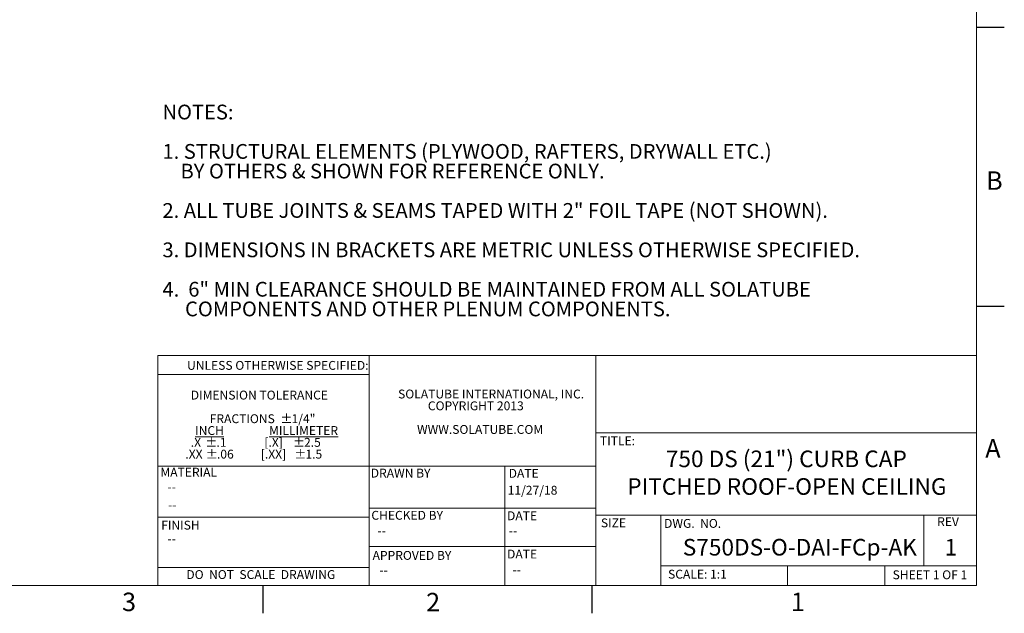
# Model space of a CAD drawing. Units: inches. Extents: x 2 to 154, y 1 to 99.
# Drawn here: x 98 to 154, y 1 to 35 of the extents above; entities that cross this region are included whole.
import ezdxf

# ---------------------------------------------------------------- set-up
doc = ezdxf.new("R2010")
doc.units = ezdxf.units.IN
doc.header["$MEASUREMENT"] = 0
doc.linetypes.add('SLD-Solid', pattern=[0])
doc.styles.add('SLDTEXTSTYLE0', font='ARIAL.TTF', dxfattribs={"width": 0.948})
doc.styles.add('SLDTEXTSTYLE1', font='GOTHIC.TTF', dxfattribs={"width": 0.913})
doc.styles.add('SLDTEXTSTYLE2', font='GOTHICB.TTF', dxfattribs={"width": 0.913})

# ---------------------------------------------------------------- blocks, each defined once
blk = doc.blocks.new('SW_NOTE_0')
at = {"color": 0, "linetype": 'Continuous', "lineweight": 0, "attachment_point": 1, "style": 'SLDTEXTSTYLE0'}
for s, insert, char_height in [('NOTES:', (0, 1.074), 0.8333), ('1. STRUCTURAL ELEMENTS (PLYWOOD, RAFTERS, DRYWALL ETC.)', (0, -1.148), 0.83333), ('    BY OTHERS & SHOWN FOR REFERENCE ONLY.', (0, -2.259), 0.83333), ('2. ALL TUBE JOINTS & SEAMS TAPED WITH 2" FOIL TAPE (NOT SHOWN).', (0, -4.481), 0.83333), ('3. DIMENSIONS IN BRACKETS ARE METRIC UNLESS OTHERWISE SPECIFIED.', (0, -6.704), 0.83333), ('4.  6" MIN CLEARANCE SHOULD BE MAINTAINED FROM ALL SOLATUBE ', (0, -8.926), 0.83333), ('     COMPONENTS AND OTHER PLENUM COMPONENTS. ', (0, -10.037), 0.83333)]:
    blk.add_mtext(s, dxfattribs=dict(at, insert=insert, char_height=char_height))
blk = doc.blocks.new('SW_NOTE_1')
at = {"color": 0, "linetype": 'Continuous', "lineweight": 0, "char_height": 0.5, "attachment_point": 1, "style": 'SLDTEXTSTYLE2'}
for s, insert in [('SOLATUBE INTERNATIONAL, INC.', (0, 0.639)), ('           COPYRIGHT 2013', (0, -0.028)), ('       WWW.SOLATUBE.COM', (0, -1.361))]:
    blk.add_mtext(s, dxfattribs=dict(at, insert=insert))
blk = doc.blocks.new('SW_NOTE_2')
at = {"color": 0, "linetype": 'Continuous', "lineweight": 0, "char_height": 0.5, "attachment_point": 1, "style": 'SLDTEXTSTYLE1'}
for s, insert in [('  DIMENSION TOLERANCE', (0, 0.639)), ('         FRACTIONS ', (0, -0.695)), ('%%p', (5.364, -0.695)), (' 1/4"', (5.84, -0.695)), ('\\LINCH', (0.553, -1.361)), ('\\LMILLIMETER', (4.723, -1.361)), ('  .X ', (0, -2.028)), ('%%p', (1.124, -2.028)), (' .1              [.X] ', (1.601, -2.028)), ('%%p', (6.068, -2.028)), (' 2.5', (6.544, -2.028)), ('.XX ', (0, -2.695)), ('%%p', (1.156, -2.695)), (' .06          [.XX] ', (1.632, -2.695)), ('%%p', (6.148, -2.695)), (' 1.5', (6.625, -2.695))]:
    blk.add_mtext(s, dxfattribs=dict(at, insert=insert))

msp = doc.modelspace()

# ---------------------------------------------------------------- linework, layer by layer
at = {"color": 7, "linetype": 'SLD-Solid', "lineweight": 15}
for p, q in [((151.9349362, 2.6710704), (151.9349362, 97.1710704)), ((105.7315108, 2.6710704), (105.7315108, 15.6431932)), ((105.7315108, 15.6431932), (151.9349362, 15.6431932)), ((117.6591979, 15.6431932), (117.6591979, 2.6710704)), ((130.4479997, 15.6431932), (130.4479997, 2.6710704)), ((117.6591979, 14.5820442), (105.7315108, 14.5820442)), ((130.4479997, 11.2871114), (151.9349362, 11.2871114)), ((105.7315108, 9.4072056), (117.6591979, 9.4072056)), ((117.6591979, 9.4072056), (130.4479997, 9.4072056)), ((125.3197749, 9.4072056), (125.3197749, 2.6710704)), ((117.6591979, 7.0299964), (130.4479997, 7.0299964)), ((105.7315108, 6.5185963), (117.6591979, 6.5185963)), ((130.4479997, 6.6257281), (151.9349362, 6.6257281)), ((134.1277071, 6.6257281), (134.1277071, 2.6710704)), ((148.975282, 6.6257281), (148.975282, 3.7739811)), ((117.6591979, 4.8722684), (130.4479997, 4.8722684)), ((105.7315108, 3.6805442), (117.6591979, 3.6805442)), ((134.1277071, 3.7739811), (151.9349362, 3.7739811)), ((141.2819688, 3.7739811), (141.2819688, 2.6710704)), ((146.7717667, 3.7739811), (146.7717667, 2.6710704)), ((151.9349362, 2.6710704), (3.4349362, 2.6710704))]:
    msp.add_line(p, q, dxfattribs=at)
at = {"color": 7, "linetype": 'SLD-Solid', "lineweight": 30}
for p, q in [((151.9349362, 34.1710704), (153.5099362, 34.1710704)), ((151.9349362, 18.4210704), (153.5099362, 18.4210704)), ((111.6569827, 2.6710704), (111.6569827, 1.0960704)), ((130.2194827, 2.6710704), (130.2194827, 1.0960704))]:
    msp.add_line(p, q, dxfattribs=at)

# ---------------------------------------------------------------- block references
at = {"color": 7, "linetype": 'Continuous', "lineweight": 0}
for name, p in [('SW_NOTE_0', (105.9947237, 28.7278514)), ('SW_NOTE_2', (107.2860538, 13.0226099)), ('SW_NOTE_1', (119.2930767, 13.0831132))]:
    msp.add_blockref(name, p, dxfattribs=at)

# ---------------------------------------------------------------- texts
for s, insert, char_height, attachment_point, style in [('B', (152.4846842, 26.0374846), 1.0416667, 1, 'SLDTEXTSTYLE1'), ('B', (152.4846842, 26.0374846), 1.0416667, 1, 'SLDTEXTSTYLE1'), ('UNLESS OTHERWISE SPECIFIED:', (107.3823, 15.3383404), 0.5, 1, 'SLDTEXTSTYLE1'), ('TITLE:', (130.685876, 11.0824218), 0.5, 1, 'SLDTEXTSTYLE1'), ('A', (152.4352134, 10.9241161), 1.0416667, 1, 'SLDTEXTSTYLE1'), ('750 DS (21") CURB CAP', (141.2075457, 10.2818034), 0.9375, 2, 'SLDTEXTSTYLE2'), ('MATERIAL', (105.8780647, 9.3100695), 0.5, 1, 'SLDTEXTSTYLE1'), ('DRAWN BY', (117.750565, 9.2591841), 0.5, 1, 'SLDTEXTSTYLE1'), ('DATE', (125.535216, 9.2444305), 0.5, 1, 'SLDTEXTSTYLE1'), ('PITCHED ROOF-OPEN CEILING', (141.2368426, 8.7210581), 0.9375, 2, 'SLDTEXTSTYLE2'), ('--', (106.2757016, 8.4805175), 0.5, 1, 'SLDTEXTSTYLE1'), ('--', (106.2757016, 8.4805175), 0.5, 1, 'SLDTEXTSTYLE1'), ('11/27/18', (125.4804239, 8.2910398), 0.5, 1, 'SLDTEXTSTYLE1'), ('11/27/18', (125.4804239, 8.2910398), 0.5, 1, 'SLDTEXTSTYLE1'), ('--', (106.3088696, 7.4618911), 0.5, 1, 'SLDTEXTSTYLE1'), ('--', (106.3088696, 7.4618911), 0.5, 1, 'SLDTEXTSTYLE1'), ('CHECKED BY', (117.7839611, 6.8766335), 0.5, 1, 'SLDTEXTSTYLE1'), ('DATE', (125.4434139, 6.8517506), 0.5, 1, 'SLDTEXTSTYLE1'), ('FINISH', (105.9221341, 6.3204724), 0.5, 1, 'SLDTEXTSTYLE1'), ('SIZE', (130.7399941, 6.4487611), 0.5, 1, 'SLDTEXTSTYLE1'), ('DWG.  NO.', (134.3058334, 6.4196845), 0.5, 1, 'SLDTEXTSTYLE1'), ('REV', (149.7200563, 6.5163132), 0.5, 1, 'SLDTEXTSTYLE1'), ('--', (118.1304859, 6.0063661), 0.5, 1, 'SLDTEXTSTYLE1'), ('--', (118.1304859, 6.0063661), 0.5, 1, 'SLDTEXTSTYLE1'), ('--', (125.541905, 5.9998874), 0.5, 1, 'SLDTEXTSTYLE1'), ('--', (125.541905, 5.9998874), 0.5, 1, 'SLDTEXTSTYLE1'), ('--', (106.2763733, 5.5497701), 0.5, 1, 'SLDTEXTSTYLE1'), ('--', (106.2763733, 5.5497701), 0.5, 1, 'SLDTEXTSTYLE1'), ('S750DS-O-DAI-FCp-AK', (135.3624529, 5.2936536), 0.9375, 1, 'SLDTEXTSTYLE2'), ('1', (150.4981984, 5.2936536), 0.9375, 2, 'SLDTEXTSTYLE2'), ('APPROVED BY', (117.8535247, 4.6130885), 0.5, 1, 'SLDTEXTSTYLE1'), ('DATE', (125.4441033, 4.6901502), 0.5, 1, 'SLDTEXTSTYLE1'), ('DO  NOT  SCALE  DRAWING', (107.3420375, 3.5321786), 0.5, 1, 'SLDTEXTSTYLE2'), ('--', (118.2388333, 3.7863189), 0.5, 1, 'SLDTEXTSTYLE1'), ('--', (118.2388333, 3.7863189), 0.5, 1, 'SLDTEXTSTYLE1'), ('--', (125.7523502, 3.8039405), 0.5, 1, 'SLDTEXTSTYLE1'), ('--', (125.7523502, 3.8039405), 0.5, 1, 'SLDTEXTSTYLE1'), ('SCALE: 1:1', (134.53017, 3.5531801), 0.5, 1, 'SLDTEXTSTYLE1'), ('SHEET 1 OF 1', (147.2055167, 3.5194486), 0.5, 1, 'SLDTEXTSTYLE1'), ('3', (103.7140615, 2.2609602), 1.0416667, 1, 'SLDTEXTSTYLE1'), ('3', (103.7140615, 2.2609602), 1.0416667, 1, 'SLDTEXTSTYLE1'), ('2', (120.8759419, 2.2485671), 1.0416667, 1, 'SLDTEXTSTYLE1'), ('2', (120.8759419, 2.2485671), 1.0416667, 1, 'SLDTEXTSTYLE1'), ('1', (141.4614467, 2.2602252), 1.0416667, 1, 'SLDTEXTSTYLE1')]:
    msp.add_mtext(s, dxfattribs=dict(at, insert=insert, char_height=char_height, attachment_point=attachment_point, style=style))

doc.saveas('drawing.dxf')
